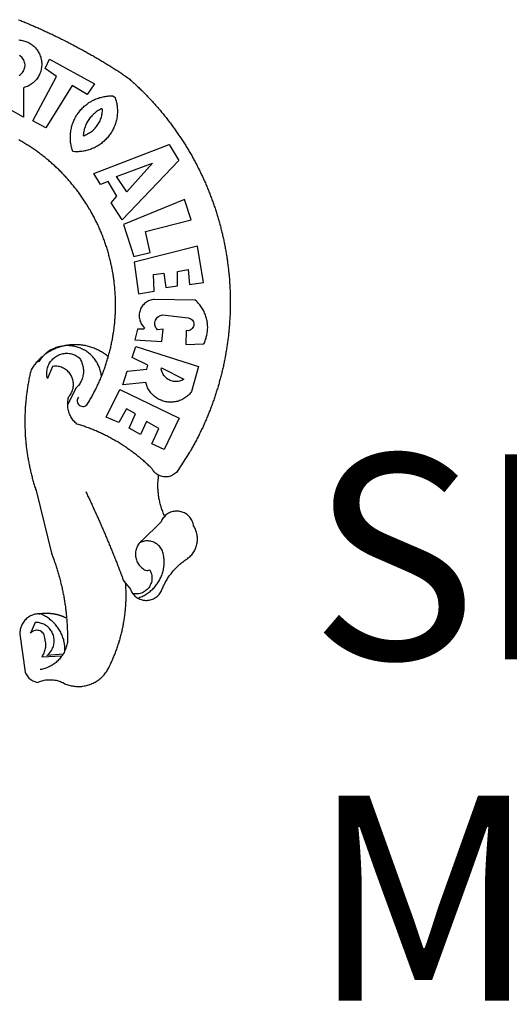
# Model space of a CAD drawing. Units: millimetres. Extents: x 179088 to 179266, y 1672625 to 1672761.
# Drawn here: x 179201 to 179205, y 1672647 to 1672654 of the extents above; entities that cross this region are included whole.
import ezdxf

# ---------------------------------------------------------------- set-up
doc = ezdxf.new("R2010")
doc.units = ezdxf.units.MM
doc.header["$LTSCALE"] = 5
for name, color, linetype in [('BRAZAO', 7, 'Continuous'), ('T-DIVIS-EXIS', 7, 'Continuous'), ('T-TEXTP', 7, 'Continuous')]:
    doc.layers.add(name, color=color, linetype=linetype)

# ---------------------------------------------------------------- blocks, each defined once
blk = doc.blocks.new('Logo_Prefeitura')
at = {"layer": 'BRAZAO'}
for points in [[(482.5, 839.3), (483.9, 838.7), (485.3, 838.1), (486.8, 837.5), (488.2, 836.9), (489.7, 836.4), (491.1, 835.8), (492.5, 835.2), (493.9, 834.6), (495.4, 834), (496.8, 833.3), (498.2, 832.7), (499.6, 832.1), (501.1, 831.5), (502.5, 830.9), (503.9, 830.3), (505.3, 829.6), (506.7, 829), (508.2, 828.4), (509.6, 827.8), (511, 827.1), (512.4, 826.5), (513.8, 825.9), (515.2, 825.2), (516.6, 824.6), (518, 823.9), (519.4, 823.3), (520.8, 822.6), (522.3, 821.9), (523.7, 821.3), (525.1, 820.6), (526.5, 820), (527.9, 819.3), (529.3, 818.6), (530.6, 817.9), (532, 817.3), (533.4, 816.6), (534.8, 815.9), (536.2, 815.2), (537.6, 814.5), (539, 813.8), (540.4, 813.2), (541.8, 812.5), (543.1, 811.8), (544.5, 811.1), (545.9, 810.4), (547.3, 809.6), (548.7, 808.9), (550, 808.2), (551.4, 807.5), (552.8, 806.8), (554.2, 806.1), (555.5, 805.4), (556.9, 804.6), (558.3, 803.9), (559.6, 803.2), (561, 802.4), (562.4, 801.7), (563.7, 801), (565.1, 800.2), (566.4, 799.5), (567.8, 798.7), (569.2, 798), (570.5, 797.2), (571.9, 796.5), (573.2, 795.7), (574.6, 794.9), (575.9, 794.2), (577.3, 793.4), (578.6, 792.6), (580, 791.9), (581.3, 791.1), (582.6, 790.3), (584, 789.5), (585.3, 788.8), (586.7, 788), (588, 787.2), (589.3, 786.4), (590.7, 785.6), (592, 784.8), (593.3, 784), (594.6, 783.2), (596, 782.4), (597.3, 781.6), (598.6, 780.8), (599.9, 780), (601.2, 779.2), (602.6, 778.3), (603.9, 777.5), (605.2, 776.7), (606.5, 775.9), (607.8, 775.1), (609.1, 774.2), (610.4, 773.4), (611.7, 772.6), (613, 771.7), (614.3, 770.9), (615.6, 770), (616.9, 769.2), (618.2, 768.3), (619.5, 767.5), (620.8, 766.6), (622.1, 765.8), (623.4, 764.9), (624.7, 764.1), (626.4, 762.9), (627.6, 761.9), (628.8, 760.9), (629.9, 759.8), (631.1, 758.8), (632.2, 757.8), (633.4, 756.7), (634.5, 755.7), (635.7, 754.6), (636.8, 753.6), (637.9, 752.5), (639.1, 751.4), (640.2, 750.4), (641.3, 749.3), (642.4, 748.2), (643.5, 747.1), (644.6, 746.1), (645.7, 745), (646.8, 743.9), (647.9, 742.8), (649, 741.7), (650.1, 740.6), (651.2, 739.4), (652.2, 738.3), (653.3, 737.2), (654.4, 736.1), (655.4, 734.9), (656.5, 733.8), (657.6, 732.7), (658.6, 731.5), (659.6, 730.4), (660.7, 729.2), (661.7, 728.1), (662.7, 726.9), (663.8, 725.8), (664.8, 724.6), (665.8, 723.4), (666.8, 722.3), (667.8, 721.1), (668.8, 719.9), (669.8, 718.7), (670.8, 717.5), (671.8, 716.3), (672.8, 715.1), (673.8, 713.9), (674.7, 712.7), (675.7, 711.5), (676.7, 710.3), (677.6, 709.1), (678.6, 707.9), (679.5, 706.6), (680.5, 705.4), (681.4, 704.2), (682.4, 702.9), (683.3, 701.7), (684.2, 700.4), (685.1, 699.2), (686, 697.9), (687, 696.7), (687.9, 695.4), (688.8, 694.2), (689.7, 692.9), (690.5, 691.6), (691.4, 690.4), (692.3, 689.1), (693.2, 687.8), (694.1, 686.5), (694.9, 685.2), (695.8, 684), (696.6, 682.7), (697.5, 681.4), (698.3, 680.1), (699.2, 678.8), (700, 677.5), (700.8, 676.2), (701.7, 674.8), (702.5, 673.5), (703.3, 672.2), (704.1, 670.9), (704.9, 669.6), (705.7, 668.2), (706.5, 666.9), (707.3, 665.6), (708.1, 664.2), (708.8, 662.9), (709.6, 661.5), (710.4, 660.2), (711.1, 658.8), (711.9, 657.5), (712.6, 656.1), (713.4, 654.8), (714.1, 653.4), (714.9, 652), (715.6, 650.7), (716.3, 649.3), (717, 647.9), (717.7, 646.6), (718.4, 645.2), (719.1, 643.8), (719.8, 642.4), (720.5, 641), (721.2, 639.6), (721.9, 638.2), (722.6, 636.8), (723.2, 635.4), (723.9, 634), (724.6, 632.6), (725.2, 631.2), (725.9, 629.8), (726.5, 628.4), (727.1, 627), (727.8, 625.6), (728.4, 624.2), (729, 622.7), (729.6, 621.3), (730.2, 619.9), (730.8, 618.5), (731.4, 617), (732, 615.6), (732.6, 614.2), (733.2, 612.7), (733.7, 611.3), (734.3, 609.8), (734.9, 608.4), (735.4, 607), (736, 605.5), (736.5, 604.1), (737.1, 602.6), (737.6, 601.1), (738.1, 599.7), (738.6, 598.2), (739.2, 596.8), (739.7, 595.3), (740.2, 593.8), (740.7, 592.4), (741.2, 590.9), (741.6, 589.4), (742.1, 588), (742.6, 586.5), (743.1, 585), (743.5, 583.5), (744, 582), (744.4, 580.6), (744.9, 579.1), (745.3, 577.6), (745.8, 576.1), (746.2, 574.6), (746.6, 573.1), (747, 571.6), (747.4, 570.1), (747.8, 568.6), (748.2, 567.1), (748.6, 565.6), (749, 564.1), (749.4, 562.6), (749.8, 561.1), (750.1, 559.6), (750.5, 558.1), (750.9, 556.6), (751.2, 555.1), (751.6, 553.6), (751.9, 552.1), (752.2, 550.6), (752.6, 549), (752.9, 547.5), (753.2, 546), (753.5, 544.5), (753.8, 543), (754.1, 541.5), (754.4, 539.9), (754.7, 538.4), (755, 536.9), (755.2, 535.4), (755.5, 533.8), (755.8, 532.3), (756, 530.8), (756.3, 529.2), (756.5, 527.7), (756.7, 526.2), (757, 524.7), (757.2, 523.1), (757.4, 521.6), (757.6, 520), (757.8, 518.5), (758, 517), (758.2, 515.4), (758.4, 513.9), (758.6, 512.4), (758.8, 510.8), (758.9, 509.3), (759.1, 507.7), (759.3, 506.2), (759.4, 504.7), (759.6, 503.1), (759.7, 501.6), (759.8, 500), (760, 498.5), (760.1, 496.9), (760.2, 495.4)], [(482.8, 812.6), (484.4, 812.4), (485.9, 812.2), (487.4, 811.9), (489, 811.6), (490.5, 811.2), (491.9, 810.7), (493.4, 810.1), (494.8, 809.5), (496.2, 808.7), (497.5, 808), (498.8, 807.1), (500.1, 806.2), (501.3, 805.3), (502.5, 804.3), (503.6, 803.2), (504.7, 802), (505.7, 800.9), (506.7, 799.6), (507.6, 798.4), (508.4, 797), (509.2, 795.7), (509.8, 794.3), (510.5, 792.9), (511, 791.4), (511.5, 790), (511.9, 788.5), (512.3, 786.9), (512.6, 785.4), (512.7, 783.9), (512.9, 782.3), (512.9, 780.8), (512.9, 779.2), (512.8, 777.6), (512.6, 776.1), (512.3, 774.6), (512, 773.1), (511.6, 771.5), (511.1, 770.1), (510.6, 768.6), (509.9, 767.2), (509.2, 765.8), (508.5, 764.4), (507.7, 763.1), (506.8, 761.8), (505.8, 760.6), (504.8, 759.4), (503.8, 758.3), (502.6, 757.2), (501.5, 756.2), (500.3, 755.2), (499, 754.3), (497.7, 753.4), (496.3, 752.7), (495, 751.9), (493.6, 751.3), (492.1, 750.7), (490.6, 750.2), (488.8, 749.7), (489, 711), (468.9, 722.1)], [(483, 765.8), (484.3, 766.6), (485.5, 767.6), (486.7, 768.7), (487.7, 769.8), (488.6, 771.1), (489.3, 772.5), (489.9, 773.9), (490.4, 775.4), (490.7, 776.9), (490.9, 778.5), (490.9, 780), (490.7, 781.6), (490.4, 783.1), (489.9, 784.6), (489.3, 786), (488.5, 787.3), (487.6, 788.6), (486.6, 789.8), (485.5, 790.9), (483.8, 792.1)], [(501.1, 706.1), (532.2, 764.6), (517.5, 775.1), (523.1, 787.5), (523.1, 787.5), (582.5, 754.7), (572.6, 740.9), (553.1, 752.4), (553.1, 752.4), (518.1, 696.8), (501.1, 706.1)], [(600.4, 395.4), (601, 397), (601.4, 398.5), (601.8, 400), (602.2, 401.5), (602.6, 403), (603, 404.5), (603.4, 406), (603.7, 407.5), (604.1, 409), (604.4, 410.5), (604.7, 412), (605, 413.5), (605.3, 415), (605.6, 416.6), (605.9, 418.1), (606.2, 419.6), (606.5, 421.1), (606.7, 422.7), (607, 424.2), (607.2, 425.7), (607.5, 427.3), (607.7, 428.8), (607.9, 430.3), (608.1, 431.9), (608.3, 433.4), (608.5, 434.9), (608.7, 436.5), (608.8, 438), (609, 439.6), (609.1, 441.1), (609.3, 442.7), (609.4, 444.2), (609.5, 445.7), (609.6, 447.3), (609.7, 448.8), (609.8, 450.4), (609.9, 451.9), (609.9, 453.5), (610, 455), (610.1, 456.6), (610.1, 458.1), (610.1, 459.7), (610.1, 461.2), (610.2, 462.8), (610.2, 464.3), (610.2, 465.9), (610.1, 467.4), (610.1, 469), (610.1, 470.5), (610, 472.1), (610, 473.6), (609.9, 475.2), (609.8, 476.7), (609.7, 478.3), (609.6, 479.8), (609.5, 481.4), (609.4, 482.9), (609.3, 484.5), (609.2, 486), (609, 487.5), (608.9, 489.1), (608.7, 490.6), (608.5, 492.2), (608.3, 493.7), (608.2, 495.2), (608, 496.8), (607.7, 498.3), (607.5, 499.8), (607.3, 501.4), (607.1, 502.9), (606.8, 504.4), (606.6, 506), (606.3, 507.5), (606, 509), (605.7, 510.5), (605.4, 512.1), (605.1, 513.6), (604.8, 515.1), (604.5, 516.6), (604.1, 518.1), (603.8, 519.6), (603.4, 521.1), (603.1, 522.7), (602.7, 524.2), (602.3, 525.7), (601.9, 527.2), (601.5, 528.7), (601.1, 530.2), (600.7, 531.6), (600.3, 533.1), (599.9, 534.6), (599.4, 536.1), (598.9, 537.6), (598.5, 539.1), (598, 540.5), (597.5, 542), (597, 543.5), (596.5, 545), (596, 546.4), (595.5, 547.9), (595, 549.3), (594.4, 550.8), (593.9, 552.2), (593.3, 553.7), (592.8, 555.1), (592.2, 556.6), (591.6, 558), (591, 559.4), (590.4, 560.9), (589.8, 562.3), (589.2, 563.7), (588.6, 565.1), (587.9, 566.5), (587.3, 568), (586.6, 569.4), (586, 570.8), (585.3, 572.2), (584.6, 573.5), (583.9, 574.9), (583.2, 576.3), (582.5, 577.7), (581.8, 579.1), (581.1, 580.4), (580.4, 581.8), (579.6, 583.2), (578.9, 584.5), (578.1, 585.9), (577.4, 587.2), (576.6, 588.6), (575.8, 589.9), (575, 591.2), (574.2, 592.6), (573.4, 593.9), (572.6, 595.2), (571.8, 596.5), (570.9, 597.8), (570.1, 599.1), (569.2, 600.4), (568.4, 601.7), (567.5, 603), (566.7, 604.3), (565.8, 605.6), (564.9, 606.8), (564, 608.1), (563.1, 609.4), (562.2, 610.6), (561.3, 611.9), (560.3, 613.1), (559.4, 614.4), (558.5, 615.6), (557.5, 616.8), (556.6, 618), (555.6, 619.2), (554.6, 620.4), (553.6, 621.7), (552.7, 622.8), (551.7, 624), (550.7, 625.2), (549.6, 626.4), (548.6, 627.6), (547.6, 628.7), (546.6, 629.9), (545.5, 631), (544.5, 632.2), (543.4, 633.3), (542.4, 634.4), (541.3, 635.6), (540.2, 636.7), (539.2, 637.8), (538.1, 638.9), (537, 640), (535.9, 641.1), (534.8, 642.2), (533.7, 643.3), (532.5, 644.3), (531.4, 645.4), (530.3, 646.4), (529.1, 647.5), (528, 648.5), (526.8, 649.6), (525.7, 650.6), (524.5, 651.6), (523.3, 652.6), (522.1, 653.6), (521, 654.6), (519.8, 655.6), (518.6, 656.6), (517.4, 657.6), (516.2, 658.5), (514.9, 659.5), (513.7, 660.5), (512.5, 661.4), (511.3, 662.3), (510, 663.3), (508.8, 664.2), (507.5, 665.1), (506.3, 666), (505, 666.9), (503.7, 667.8), (502.5, 668.7), (501.2, 669.6), (499.9, 670.4), (498.6, 671.3), (497.3, 672.1), (496, 673), (494.7, 673.8), (493.4, 674.6), (492.1, 675.5), (490.8, 676.3), (489.4, 677.1), (488.1, 677.9), (486.8, 678.7), (485.4, 679.4), (484.1, 680.2), (482.7, 681)], [(609.6, 736.7), (609.7, 736.3), (610.2, 734.8), (610.6, 733.3), (611, 731.8), (611.4, 730.3), (611.7, 728.8), (611.9, 727.2), (612.2, 725.7), (612.3, 724.2), (612.4, 722.6), (612.5, 721), (612.6, 719.5), (612.6, 717.9), (612.5, 716.4), (612.4, 714.8), (612.3, 713.3), (612.1, 711.7), (611.8, 710.2), (611.6, 708.7), (611.2, 707.1), (610.9, 705.6), (610.5, 704.1), (610, 702.6), (609.5, 701.2), (609, 699.7), (608.4, 698.3), (607.8, 696.8), (607.1, 695.4), (606.4, 694), (605.7, 692.7), (604.9, 691.3), (604.1, 690), (603.2, 688.7), (602.3, 687.4), (601.4, 686.2), (600.4, 685), (599.4, 683.8), (598.4, 682.6), (597.3, 681.5), (596.2, 680.4), (595.1, 679.3), (593.9, 678.3), (592.7, 677.3), (591.5, 676.4), (590.2, 675.4), (588.9, 674.5), (587.6, 673.7), (586.3, 672.9), (585, 672.1), (583.6, 671.4), (582.2, 670.7), (580.8, 670), (579.4, 669.4), (577.9, 668.8), (576.5, 668.3), (575, 667.8), (573.5, 667.4), (572, 667), (570.5, 666.6), (569, 666.3), (567.4, 666), (565.9, 665.8), (564.3, 665.6), (562.8, 665.5), (561.2, 665.4), (559.7, 665.4), (558.1, 665.4), (556.6, 665.4), (553.9, 665.6), (553.4, 667), (552.9, 668.5), (552.5, 670), (552.1, 671.5), (551.8, 673), (551.5, 674.6), (551.2, 676.1), (551, 677.6), (550.8, 679.2), (550.7, 680.7), (550.6, 682.3), (550.6, 683.9), (550.6, 685.4), (550.6, 687), (550.7, 688.5), (550.9, 690.1), (551.1, 691.6), (551.3, 693.1), (551.6, 694.7), (551.9, 696.2), (552.2, 697.7), (552.6, 699.2), (553.1, 700.7), (553.6, 702.2), (554.1, 703.7), (554.7, 705.1), (555.3, 706.5), (555.9, 707.9), (556.6, 709.3), (557.3, 710.7), (558.1, 712.1), (558.9, 713.4), (559.8, 714.7), (560.7, 716), (561.6, 717.2), (562.5, 718.5), (563.5, 719.7), (564.5, 720.8), (565.6, 722), (566.7, 723.1), (567.8, 724.2), (568.9, 725.2), (570.1, 726.2), (571.3, 727.2), (572.6, 728.2), (573.8, 729.1), (575.1, 730), (576.4, 730.8), (577.8, 731.6), (579.1, 732.4), (580.5, 733.1), (581.9, 733.8), (583.3, 734.4), (584.7, 735), (586.2, 735.6), (587.7, 736.1), (589.1, 736.6), (590.6, 737), (592.1, 737.4), (593.6, 737.7), (595.2, 738), (596.7, 738.3), (598.2, 738.5), (599.8, 738.7), (601.3, 738.8), (602.9, 738.9), (604.5, 739), (604.5, 739), (606.5, 739), (609.6, 736.7)], [(592.2, 722), (591.4, 721.7), (590, 721), (588.6, 720.3), (587.3, 719.5), (586, 718.6), (584.7, 717.7), (583.5, 716.8), (582.2, 715.8), (581.1, 714.8), (579.9, 713.7), (578.8, 712.6), (577.8, 711.5), (576.8, 710.3), (575.8, 709.1), (574.9, 707.8), (574.1, 706.5), (573.2, 705.2), (572.5, 703.8), (571.8, 702.5), (571.1, 701.1), (570.5, 699.6), (570, 698.2), (569.5, 696.7), (569, 695.2), (568.6, 693.7), (568.3, 692.2), (568, 690.6), (567.8, 689.1), (567.6, 686.4), (569.1, 686.9), (570.5, 687.5), (571.9, 688.1), (573.3, 688.8), (574.7, 689.6), (576, 690.4), (577.3, 691.3), (578.6, 692.2), (579.8, 693.1), (581, 694.2), (582.1, 695.2), (583.2, 696.4), (584.2, 697.5), (585.2, 698.7), (586.1, 700), (587, 701.3), (587.8, 702.6), (588.6, 703.9), (589.3, 705.3), (589.9, 706.7), (590.5, 708.2), (591, 709.7), (591.5, 711.1), (591.9, 712.6), (592.2, 714.2), (592.4, 715.7), (592.6, 717.2), (592.8, 718.8), (592.8, 721.4), (592.2, 722)], [(581.7, 636.5), (680.7, 674.9), (680.7, 674.9), (693.5, 653.9), (619, 575.8), (604.2, 598), (612, 606.8), (600.6, 626), (600.6, 626), (590.1, 622.1), (581.7, 636.5)], [(611.4, 632.8), (659, 650.2), (659, 650.2), (625.2, 612.7), (611.4, 632.8)], [(701, 602.5), (620.7, 569.6), (634.3, 527.3), (655.8, 532.6), (649.6, 560.2), (709.8, 575.5), (701, 602.5)], [(726, 493.3), (718.2, 541), (718.2, 541), (634.8, 519.7), (640.3, 478), (661, 481.9), (660.3, 503.5), (673.8, 505.4), (673.8, 505.4), (676.3, 486.7), (691.8, 488.8), (691.9, 507.4), (705.6, 510.3), (705.6, 510.3), (707.5, 490.6), (726, 493.3)], [(760.2, 495.4), (760.3, 493.8), (760.4, 492.3), (760.5, 490.7), (760.6, 489.2), (760.7, 487.7), (760.8, 486.1), (760.8, 484.6), (760.9, 483), (760.9, 481.5), (761, 479.9), (761, 478.4), (761.1, 476.8), (761.1, 475.3), (761.2, 473.7), (761.2, 472.2), (761.2, 470.6), (761.2, 469.1), (761.2, 467.5), (761.2, 466), (761.2, 464.4), (761.2, 462.9), (761.2, 461.3), (761.1, 459.8), (761.1, 458.2), (761.1, 456.7), (761, 455.1), (761, 453.6), (760.9, 452), (760.9, 450.5), (760.8, 448.9), (760.7, 447.4), (760.6, 445.8), (760.5, 444.3), (760.4, 442.7), (760.3, 441.2), (760.2, 439.6), (760.1, 438.1), (760, 436.6), (759.9, 435), (759.8, 433.5), (759.6, 431.9), (759.5, 430.4), (759.3, 428.8), (759.2, 427.3), (759, 425.7), (758.8, 424.2), (758.7, 422.7), (758.5, 421.1), (758.3, 419.6), (758.1, 418.1), (757.9, 416.5), (757.7, 415), (757.5, 413.4), (757.3, 411.9), (757.1, 410.4), (756.8, 408.8), (756.6, 407.3), (756.4, 405.8), (756.1, 404.2), (755.9, 402.7), (755.6, 401.2), (755.4, 399.7), (755.1, 398.1), (754.8, 396.6), (754.5, 395.1), (754.2, 393.6), (753.9, 392), (753.6, 390.5), (753.3, 389), (753, 387.5), (752.7, 386), (752.4, 384.5), (752.1, 382.9), (751.7, 381.4), (751.4, 379.9), (751, 378.4), (750.7, 376.9), (750.3, 375.4), (749.9, 373.9), (749.6, 372.4), (749.2, 370.9), (748.8, 369.4), (748.4, 367.9), (748, 366.4), (747.6, 364.9), (747.2, 363.4), (746.8, 361.9), (746.4, 360.4), (746, 358.9), (745.5, 357.4), (745.1, 355.9), (744.7, 354.4), (744.2, 353), (743.7, 351.5), (743.3, 350), (742.8, 348.5), (742.3, 347), (741.9, 345.6), (741.4, 344.1), (740.9, 342.6), (740.4, 341.2), (739.9, 339.7), (739.4, 338.2), (738.9, 336.8), (738.4, 335.3), (737.8, 333.8), (737.3, 332.4), (736.8, 330.9), (736.2, 329.5), (735.7, 328), (735.1, 326.6), (734.6, 325.1), (734, 323.7), (733.4, 322.3), (732.9, 320.8), (732.3, 319.4), (731.7, 317.9), (731.1, 316.5), (730.5, 315.1), (729.9, 313.7), (729.3, 312.2), (728.7, 310.8), (728, 309.4), (727.4, 308), (726.8, 306.6), (726.2, 305.1), (725.5, 303.7), (724.9, 302.3), (724.2, 300.9), (723.5, 299.5), (722.9, 298.1), (722.2, 296.7), (721.5, 295.3), (720.8, 293.9), (720.2, 292.5), (719.5, 291.2), (718.8, 289.8), (718.1, 288.4), (717.4, 287), (716.6, 285.6), (715.9, 284.3), (715.2, 282.9), (714.5, 281.5), (713.7, 280.2), (713, 278.8), (712.2, 277.5), (711.5, 276.1), (710.7, 274.8), (710, 273.4), (709.2, 272.1), (708.4, 270.7), (707.6, 269.4), (706.4, 267.3), (692.2, 245.4), (691.2, 244.2), (690.2, 243), (689.1, 241.9), (687.9, 241), (686.6, 240.1), (685.3, 239.3), (683.9, 238.6), (682.4, 238), (680.9, 237.6), (679.4, 237.3), (677.9, 237.1), (676.4, 237), (674.8, 237), (673.3, 237.1), (671.7, 237.4), (670.2, 237.8), (668.8, 238.3), (667.4, 238.9), (666.9, 239.2)], [(702.6, 411.5), (726.4, 412.2), (727.1, 413.6), (727.7, 415), (728.3, 416.4), (728.8, 417.9), (729.3, 419.4), (729.7, 420.9), (730.1, 422.4), (730.5, 423.9), (730.8, 425.4), (731, 427), (731.2, 428.5), (731.3, 430.1), (731.4, 431.6), (731.5, 433.2), (731.5, 434.7), (731.4, 436.3), (731.3, 437.8), (731.1, 439.4), (730.9, 440.9), (730.7, 442.4), (730.3, 444), (730, 445.5), (729.6, 447), (729.1, 448.5), (728.6, 449.9), (728.1, 451.4), (727.5, 452.8), (726.8, 454.3), (726.2, 455.6), (725.4, 457), (724.6, 458.4), (723.8, 459.7), (723, 461), (722.1, 462.3), (721.1, 463.5), (720.1, 464.7), (719.1, 465.9), (718.1, 467), (717, 468.1), (715, 469.9), (661, 470.8), (661, 470.8), (659.5, 470.6), (657.9, 470.3), (656.4, 469.9), (655, 469.4), (653.5, 468.8), (652.2, 468.1), (650.8, 467.2), (649.6, 466.3), (648.4, 465.3), (647.3, 464.3), (646.2, 463.1), (645.3, 461.9), (644.4, 460.6), (643.6, 459.2), (643, 457.8), (642.4, 456.4), (642, 454.9), (641.6, 453.4), (641.4, 451.8), (641.2, 450.3), (641.2, 448.7), (641.3, 447.2), (641.5, 445.6), (641.9, 444.1), (642.3, 442.6), (642.8, 441.1), (643.5, 439.7), (644.2, 438.4), (645.1, 437.1), (646, 435.8), (647, 434.6), (648.2, 433.4), (647.5, 431.5), (639.1, 431.8), (639.1, 431.8), (635.6, 417.5), (671.2, 415.3), (672.8, 431.5), (672.8, 431.5), (665.3, 430.7), (664.3, 431.9), (663.4, 433.2), (662.7, 434.5), (662.2, 436), (661.9, 437.5), (661.8, 439.1), (661.9, 440.6), (662.2, 442.2), (662.7, 443.6), (663.5, 445), (664.4, 446.3), (665.4, 447.4), (666.6, 448.4), (668, 449.2), (669.4, 449.8), (671.8, 450.4), (671.8, 450.4), (705.6, 446.5), (707.1, 446.2), (708.5, 445.6), (709.9, 444.8), (711, 443.8), (711.9, 442.5), (712.6, 441.1), (713.1, 439.7), (713.2, 438.1), (713.1, 436.6), (712.7, 435.1), (712, 433.7), (711.1, 432.4), (709.9, 431.4), (708.6, 430.5), (707.2, 429.9), (705.7, 429.6), (703.3, 429.7), (703.3, 429.7), (702.6, 411.5)], [(540.8, 409.3), (539.6, 409.3), (538.1, 409), (536.6, 408.7), (535.1, 408.3), (533.6, 407.8), (532.1, 407.4), (530.7, 406.8), (529.2, 406.2), (527.8, 405.6), (526.4, 404.9), (525.1, 404.2), (523.7, 403.4), (522.4, 402.6), (521.1, 401.7), (519.9, 400.8), (518.7, 399.8), (517.5, 398.8), (517, 398.3)], [(540.8, 409.3), (539.3, 408.8), (537.8, 408.4), (536.3, 408), (534.9, 407.5), (533.4, 406.9), (532, 406.4), (530.5, 405.8), (529.1, 405.2), (527.7, 404.5), (526.3, 403.8), (524.9, 403.1), (523.6, 402.4), (522.2, 401.6), (520.9, 400.8), (519.6, 399.9), (518.3, 399.1), (517, 398.3)], [(544.2, 410), (543.8, 409.9), (543.4, 409.8), (542.7, 409.7), (542.3, 409.6), (541.2, 409.3), (540.8, 409.3)], [(600.4, 395.4), (599.2, 396.3), (598, 397.3), (596.8, 398.2), (595.5, 399.1), (594.2, 400), (592.9, 400.8), (591.6, 401.6), (590.3, 402.4), (588.9, 403.2), (587.5, 403.9), (586.1, 404.6), (584.7, 405.2), (583.3, 405.8), (581.9, 406.4), (580.4, 407), (579, 407.5), (577.5, 408), (576, 408.4), (574.5, 408.9), (573, 409.3), (571.5, 409.6), (570, 409.9), (568.5, 410.2), (567, 410.5), (565.4, 410.7), (563.9, 410.8), (562.3, 411), (560.8, 411.1), (559.2, 411.2), (557.7, 411.2), (557.7, 411.2), (556.1, 411.2), (554.6, 411.1), (553, 411.1), (551.5, 411), (550, 410.8), (548.4, 410.6), (546.9, 410.4), (545.4, 410.2), (544.2, 410)], [(591.5, 369.2), (591.5, 369.9), (591.3, 371.5), (591, 373), (590.7, 374.5), (590.4, 376), (590, 377.5), (589.5, 379), (589, 380.5), (588.4, 381.9), (587.8, 383.3), (587.2, 384.7), (586.5, 386.1), (585.7, 387.5), (584.9, 388.8), (584.1, 390.1), (583.2, 391.4), (582.3, 392.6), (581.3, 393.8), (580.3, 395), (579.2, 396.1), (578.1, 397.2), (577, 398.3), (575.8, 399.3), (574.6, 400.3), (573.4, 401.2), (572.1, 402.1), (570.8, 403), (569.5, 403.8), (568.1, 404.5), (566.8, 405.2), (565.4, 405.9), (563.9, 406.5), (562.5, 407.1), (561, 407.6), (559.6, 408), (558.1, 408.5), (556.6, 408.8), (555, 409.1), (553.5, 409.4), (552, 409.6), (550.4, 409.7), (548.9, 409.8), (547.3, 409.9), (547.3, 409.9), (545.8, 409.9), (544.2, 410)], [(636.8, 408.7), (719.4, 382.6), (710.3, 349.6), (709.4, 348.4), (708.4, 347.2), (707.4, 346), (706.3, 344.9), (705.1, 343.8), (704, 342.8), (702.7, 341.9), (701.4, 341), (700.1, 340.2), (698.8, 339.4), (697.4, 338.7), (696, 338.1), (694.5, 337.5), (693, 337), (691.6, 336.5), (690, 336.2), (688.5, 335.9), (687, 335.7), (685.4, 335.5), (683.9, 335.4), (682.3, 335.4), (680.8, 335.5), (679.2, 335.6), (677.7, 335.8), (676.1, 336.1), (674.6, 336.4), (673.1, 336.8), (671.6, 337.3), (670.2, 337.9), (668.8, 338.5), (667.4, 339.1), (666, 339.9), (664.7, 340.7), (663.4, 341.6), (662.1, 342.5), (660.9, 343.5), (659.8, 344.5), (658.6, 345.6), (657.6, 346.7), (656.6, 347.9), (655.6, 349.2), (654.7, 350.4), (653.9, 351.7), (653.1, 353.1), (652.4, 354.5), (651.8, 355.9), (651.2, 357.3), (650.7, 358.8), (650, 361.3), (650, 361.3), (619.7, 358.4), (625.4, 376.1), (651.4, 378.8), (652.6, 384.4), (631.9, 394.3), (636.8, 408.7)], [(514, 395.7), (513.4, 395.3), (512.2, 394.3), (511.1, 393.2), (510, 392.2), (508.9, 391.1), (507.8, 390), (506.7, 388.8), (505.7, 387.8)], [(514, 395.7), (513.1, 394.5), (512.1, 393.3), (511.1, 392), (510.2, 390.8), (509, 389), (505.7, 387.8)], [(517, 398.3), (516.4, 397.7), (515.8, 397.2), (515.2, 396.7), (514.7, 396.2), (514, 395.7)], [(547.1, 332.8), (547.1, 334), (547.2, 335.5), (547.4, 337), (547.6, 338.6), (547.9, 340.1), (548.3, 341.6), (548.8, 343.1), (549.8, 344.3), (550.7, 345.6), (551.5, 346.9), (552.2, 348.3), (552.9, 349.7), (553.4, 351.1), (553.9, 352.6), (554.2, 354.1), (554.5, 355.6), (554.6, 357.2), (554.7, 358.7), (554.6, 360.3), (554.5, 361.8), (554.3, 363.3), (553.9, 364.9), (553.5, 366.3), (553, 367.8), (552.3, 369.2), (551.6, 370.6), (550.8, 371.9), (549.9, 373.2), (549, 374.4), (547.9, 375.6), (546.8, 376.6), (545.6, 377.6), (544.4, 378.6), (543.1, 379.4), (541.7, 380.2), (540.3, 380.8), (538.9, 381.4), (537.4, 381.9), (535.9, 382.3), (534.4, 382.6), (532.9, 382.8), (531.3, 382.8), (531.3, 382.8), (529.8, 382.8), (526.9, 382.5), (520.4, 366.8), (520.1, 368.3), (519.8, 369.8), (519.6, 371.4), (519.6, 372.9), (519.6, 374.5), (519.7, 376), (519.9, 377.5), (520.2, 379.1), (520.5, 380.6), (521, 382.1), (521.5, 383.5), (522.2, 384.9), (522.9, 386.3), (523.7, 387.6), (524.6, 388.9), (525.5, 390.1), (526.5, 391.3), (527.6, 392.4), (528.7, 393.5), (529.9, 394.4), (531.2, 395.3), (532.5, 396.2), (533.9, 396.9), (535.3, 397.6), (536.7, 398.2), (538.2, 398.7), (539.7, 399.1), (541.2, 399.4), (542.7, 399.6), (544.3, 399.8), (545.8, 399.8), (545.8, 399.8), (547.4, 399.8), (548.9, 399.6), (550.4, 399.4), (552, 399.1), (553.5, 398.7), (554.9, 398.2), (556.4, 397.6), (557.8, 397), (559.1, 396.2), (560.4, 395.4), (561.7, 394.5), (562.1, 394.2), (562.4, 394)], [(562.4, 394), (563.1, 393), (563.8, 391.7), (564.6, 390.3), (565.2, 388.9), (565.8, 387.4), (566.3, 386), (566.8, 384.5), (567.1, 383), (567.4, 381.5), (567.6, 379.9), (567.8, 378.4), (567.8, 376.8), (567.8, 375.3), (567.7, 373.7), (567.5, 372.2), (567.2, 370.7), (566.9, 369.2), (566.5, 367.7), (566, 366.2), (565.5, 364.7), (564.8, 363.3), (564.1, 361.9), (563.4, 360.6), (562.5, 359.3), (561.6, 358), (560.7, 356.8), (559.7, 355.6), (558.3, 354.2), (547.1, 332.8)], [(591.5, 369.2), (592.1, 370.6), (592.6, 372), (593.2, 373.4), (593.8, 374.9), (594.3, 376.3), (594.8, 377.8), (595.4, 379.2), (595.9, 380.7), (596.4, 382.2), (596.9, 383.6), (597.4, 385.1), (597.9, 386.6), (598.4, 388.1), (598.8, 389.5), (599.3, 391), (599.7, 392.5), (600.2, 394), (600.4, 395.4)], [(505.7, 387.8), (504.7, 386.5), (503.8, 385.3), (502.8, 384), (501.9, 382.8), (501, 381.5), (500.2, 380.2), (498.8, 378), (498.4, 376.5), (498.1, 375), (497.7, 373.5), (497.4, 372), (497.1, 370.5), (496.8, 369), (496.4, 367.4), (496.1, 365.9), (495.8, 364.4), (495.6, 362.9), (495.3, 361.3), (495, 359.8), (494.7, 358.3), (494.5, 356.8), (494.2, 355.2), (494, 353.7), (493.8, 352.2), (493.5, 350.6), (493.3, 349.1), (493.1, 347.6), (492.9, 346), (492.7, 344.5), (492.6, 343), (492.4, 341.4), (492.2, 339.9), (492.1, 338.3), (491.9, 336.8), (491.8, 335.2), (491.6, 333.7), (491.5, 332.2), (491.4, 330.6), (491.3, 329.1), (491.2, 327.5), (491.1, 326), (491, 324.4), (491, 322.9), (490.9, 321.3), (490.8, 319.8), (490.8, 318.2), (490.7, 316.7), (490.7, 315.1), (490.7, 313.6), (490.7, 312), (490.7, 310.5), (490.7, 308.9), (490.7, 307.4), (490.7, 305.8), (490.7, 304.3), (490.8, 302.7), (490.8, 301.2), (490.9, 299.6), (490.9, 298.1), (491, 296.5), (491.1, 295), (491.1, 293.4), (491.2, 291.9), (491.3, 290.3), (491.5, 288.8), (491.6, 287.3), (491.7, 285.7), (491.8, 284.2), (492, 282.6), (492.1, 281.1), (492.3, 279.5), (492.5, 278), (492.6, 276.5), (492.8, 274.9), (493, 273.4), (493.2, 271.8), (493.4, 270.3), (493.6, 268.8), (493.9, 267.2), (494.1, 265.7), (494.3, 264.2), (494.6, 262.7), (494.9, 261.1), (495.1, 259.6), (495.4, 258.1), (495.7, 256.6), (496, 255), (496.3, 253.5), (496.6, 252), (496.9, 250.5), (497.2, 249), (497.6, 247.4), (497.9, 245.9), (498.2, 244.4), (498.6, 242.9), (499, 241.4), (499.3, 239.9), (499.7, 238.4), (500.1, 236.9), (500.5, 235.4), (500.9, 233.9), (501.3, 232.4), (501.8, 230.9), (502.2, 229.4), (502.6, 227.9), (503.1, 226.5), (503.5, 225), (504, 223.5), (504.5, 222), (504.9, 220.6), (505.4, 219.1), (506, 217.2), (525.7, 136.7), (526.2, 135.2), (526.8, 133.8), (527.3, 132.3), (527.9, 130.9), (528.4, 129.4), (528.9, 128), (529.4, 126.5), (529.9, 125), (530.4, 123.6), (530.9, 122.1), (531.4, 120.6), (531.9, 119.2), (532.4, 117.7), (532.8, 116.2), (533.3, 114.7), (533.8, 113.2), (534.2, 111.8), (534.6, 110.3), (535.1, 108.8), (535.5, 107.3), (535.9, 105.8), (536.3, 104.3), (536.7, 102.8), (537.1, 101.3), (537.5, 99.8), (537.8, 98.3), (538.2, 96.8), (538.6, 95.3), (538.9, 93.8), (539.3, 92.3), (539.6, 90.8), (539.9, 89.2), (540.3, 87.7), (540.6, 86.2), (540.9, 84.7), (541.2, 83.2), (541.5, 81.6), (541.8, 80.1), (542, 78.6), (542.3, 77.1), (542.6, 75.5), (542.8, 74), (543.1, 72.5), (543.3, 70.9), (543.5, 69.4), (543.7, 67.9), (544, 66.3), (544.2, 64.8), (544.4, 63.3), (544.6, 61.7), (544.7, 60.2), (544.9, 58.7), (545.1, 57.1), (545.2, 55.6), (545.4, 54), (545.5, 52.5), (545.7, 50.9), (545.8, 49.4), (545.9, 47.9), (546, 46.3), (546.1, 44.8), (546.2, 43.2), (546.3, 41.7), (546.4, 40.1), (546.5, 38.6), (546.6, 37), (546.6, 35.5), (546.7, 33.9), (546.7, 32.4), (546.7, 30.8), (546.8, 29.3), (546.8, 27.7), (546.8, 26.2), (546.8, 24.6), (546.8, 23.1), (546.8, 21.5), (546.8, 19.1), (546.5, 17.6), (546.1, 16), (545.7, 14.5), (545.3, 13.1), (544.8, 11.6), (544.3, 10.1), (543.5, 8.7)], [(670.6, 380.6), (700, 365.6), (698.6, 364.9), (697.3, 364.2), (695.8, 363.6), (694.3, 363.2), (692.8, 362.8), (691.3, 362.6), (689.7, 362.5), (688.1, 362.6), (686.6, 362.8), (685.1, 363.1), (683.6, 363.5), (682.1, 364), (680.7, 364.7), (679.3, 365.4), (678.1, 366.3), (676.8, 367.3), (675.7, 368.4), (674.7, 369.5), (673.7, 370.7), (672.9, 372.1), (672.2, 373.4), (671.5, 374.9), (671, 376.3), (670.4, 379.1), (670.6, 380.6)], [(561.3, 342.2), (560.4, 340.9), (559.8, 339.5), (559.5, 338), (559.5, 336.5), (559.8, 334.9), (560.5, 333.5), (561.4, 332.3), (562.5, 331.2), (563.9, 330.5), (565.3, 330), (566.9, 329.8), (568.4, 329.9), (569.9, 330.4), (571.2, 331.1), (572.4, 332.1), (574, 334.6), (574.8, 335.9), (575.6, 337.2), (576.4, 338.6), (577.2, 339.9), (577.9, 341.3), (578.7, 342.6), (579.4, 344), (580.2, 345.3), (580.9, 346.7), (581.6, 348.1), (582.4, 349.4), (583.1, 350.8), (583.8, 352.2), (584.5, 353.6), (585.1, 355), (585.8, 356.4), (586.5, 357.8), (587.1, 359.2), (587.8, 360.6), (588.4, 362), (589, 363.4), (589.7, 364.8), (590.3, 366.3), (590.9, 367.7), (591.5, 369.2)], [(597.7, 315.6), (615.6, 352.3), (615.6, 352.3), (694.1, 314.2), (674, 273.2), (658.1, 280.6), (667.2, 300.8), (650.7, 310.1), (650.7, 310.1), (642.9, 293), (627.9, 301), (636.2, 319.9), (624.5, 326.9), (624.5, 326.9), (614.6, 308.5), (597.7, 315.6)], [(666.9, 239.2), (666, 239.7), (664.7, 240.5), (663.4, 241.4), (662.3, 242.5), (661.2, 243.6), (660.2, 244.8), (659.3, 246.1), (658.5, 247.5), (657.4, 248.6), (656.3, 249.7), (655.2, 250.7), (654.1, 251.8), (652.9, 252.9), (651.8, 253.9), (650.6, 255), (649.5, 256), (648.3, 257), (647.2, 258), (646, 259.1), (644.8, 260.1), (643.6, 261.1), (642.4, 262.1), (641.2, 263), (640, 264), (638.8, 265), (637.6, 266), (636.4, 266.9), (635.2, 267.9), (633.9, 268.8), (632.7, 269.7), (631.4, 270.6), (630.2, 271.5), (628.9, 272.5), (627.7, 273.3), (626.4, 274.2), (625.1, 275.1), (623.8, 276), (622.6, 276.9), (621.3, 277.7), (620, 278.6), (618.7, 279.4), (617.4, 280.2), (616, 281), (614.7, 281.9), (613.4, 282.7), (612.1, 283.5), (610.7, 284.2), (609.4, 285), (608, 285.8), (606.7, 286.5), (605.3, 287.3), (604, 288), (602.6, 288.8), (601.2, 289.5), (599.9, 290.2), (598.5, 290.9), (597.1, 291.6), (595.7, 292.3), (594.3, 293), (592.9, 293.7), (591.5, 294.3), (590.1, 295), (588.7, 295.6), (587.3, 296.3), (585.9, 296.9), (584.5, 297.5), (583, 298.1), (581.6, 298.7), (580.2, 299.3), (578.7, 299.9), (577.3, 300.4), (575.8, 301), (574.4, 301.5), (572.9, 302.1), (571.5, 302.6), (570, 303.1), (568.6, 303.7), (567.1, 304.2), (565.6, 304.7), (564.2, 305.1), (562.7, 305.6), (561.2, 306.1), (559.3, 306.7), (558.1, 307.7), (557, 308.7), (555.9, 309.9), (554.9, 311), (553.9, 312.2), (553, 313.5), (552.1, 314.8), (551.3, 316.1), (550.6, 317.5), (549.9, 318.9), (549.3, 320.3), (548.8, 321.7), (548.4, 323.2), (548, 324.7), (547.6, 326.2), (547.4, 327.8), (547.2, 329.3), (547.1, 330.9), (547.1, 332.8)], [(675, 185.3), (674.8, 185.7), (674.2, 187.1), (673.5, 188.5), (672.9, 189.9), (672.4, 191.3), (671.8, 192.8), (671.3, 194.2), (670.8, 195.7), (670.3, 197.2), (669.8, 198.7), (669.4, 200.2), (669, 201.7), (668.6, 203.2), (668.3, 204.7), (667.9, 206.2), (667.6, 207.7), (667.3, 209.2), (667.1, 210.7), (666.8, 212.3), (666.6, 213.8), (666.5, 215.4), (666.3, 216.9), (666.2, 218.4), (666.1, 220), (666, 221.5), (665.9, 223.1), (665.9, 224.6), (665.9, 226.2), (665.9, 227.7), (666, 229.3), (666.1, 230.8), (666.2, 232.4), (666.3, 233.9), (666.5, 235.5), (666.6, 237), (666.8, 238.5), (666.9, 239.2)], [(570.8, 217.9), (571.4, 216.5), (572.1, 215.1), (572.8, 213.7), (573.4, 212.3), (574.1, 210.9), (574.8, 209.5), (575.4, 208.1), (576.1, 206.7), (576.8, 205.3), (577.4, 203.9), (578.1, 202.5), (578.7, 201), (579.4, 199.6), (580, 198.2), (580.7, 196.8), (581.3, 195.4), (582, 194), (582.6, 192.6), (583.2, 191.2), (583.9, 189.8), (584.5, 188.4), (585.2, 187), (585.8, 185.5), (586.4, 184.1), (587.1, 182.7), (587.7, 181.3), (588.3, 179.9), (588.9, 178.5), (589.6, 177), (590.2, 175.6), (590.8, 174.2), (591.4, 172.8), (592, 171.4), (592.7, 169.9), (593.3, 168.5), (593.9, 167.1), (594.5, 165.7), (595.1, 164.2), (595.7, 162.8), (596.3, 161.4), (596.9, 160), (597.5, 158.5), (598.1, 157.1), (598.7, 155.7), (599.3, 154.3), (599.9, 152.8), (600.5, 151.4), (601.1, 150), (601.7, 148.5), (602.3, 147.1), (602.9, 145.7), (603.5, 144.2), (604.1, 142.8), (604.7, 141.4), (605.2, 139.9), (605.8, 138.5), (606.4, 137.1), (607, 135.6), (607.6, 134.2), (608.1, 132.7), (608.7, 131.3), (609.3, 129.9), (609.9, 128.4), (610.4, 127), (611, 125.5), (611.6, 124.1), (612.1, 122.6), (612.7, 121.2), (613.2, 119.8), (613.8, 118.3), (614.3, 116.9), (614.9, 115.4), (615.5, 114), (616, 112.5), (616.6, 111.1), (617.1, 109.6), (617.7, 108.2), (618.2, 106.7), (618.7, 105.3), (619.3, 103.8), (620.3, 101.2), (623.3, 97.2)], [(639.4, 77.4), (640.8, 76.7), (642.2, 76), (643.7, 75.5), (645.1, 75), (646.7, 74.7), (648.2, 74.5), (649.7, 74.4), (651.3, 74.4), (652.8, 74.5), (654.4, 74.7), (655.9, 75), (657.4, 75.4), (658.8, 75.9), (660.3, 76.6), (661.6, 77.3), (662.9, 78.1), (664.2, 79), (665.4, 80), (666.5, 81.1), (667.6, 82.2), (668.5, 83.4), (669.4, 84.7), (670.2, 86.1), (670.8, 87.5), (671.6, 89.4), (672.2, 90.8), (672.8, 92.2), (673.5, 93.6), (674.2, 95), (674.9, 96.4), (675.6, 97.8), (676.3, 99.1), (677.1, 100.5), (677.9, 101.8), (678.7, 103.1), (679.6, 104.4), (680.4, 105.7), (681.3, 107), (682.2, 108.2), (683.2, 109.5), (684.1, 110.7), (685.1, 111.9), (686.1, 113.1), (687.1, 114.2), (688.2, 115.4), (689.2, 116.5), (690.3, 117.6), (691.4, 118.7), (692.5, 119.8), (693.7, 120.8), (694.8, 121.9), (696, 122.9), (697.2, 123.9), (698.4, 124.8), (699.6, 125.8), (700.9, 126.7), (702.1, 127.6), (704.7, 129.3), (705.9, 130.2), (707.1, 131.2), (708.3, 132.3), (709.3, 133.4), (710.4, 134.5), (711.4, 135.7), (712.3, 137), (713.1, 138.3), (713.9, 139.6), (714.6, 141), (715.3, 142.4), (715.9, 143.8), (716.4, 145.3), (716.8, 146.8), (717.2, 148.3), (717.5, 149.8), (717.7, 151.3), (717.9, 152.9), (718, 154.4), (718, 156), (717.9, 157.5), (717.7, 159.1), (717.5, 160.6), (717.2, 162.1), (716.8, 163.6), (716.4, 165.1), (715.9, 166.6), (715.3, 168), (714.6, 169.4), (713.9, 170.8), (712.8, 172.5), (712.6, 174.1), (712.2, 175.6), (711.8, 177), (711.2, 178.5), (710.5, 179.9), (709.8, 181.2), (708.9, 182.5), (708, 183.8), (707, 184.9), (705.9, 186), (704.7, 187), (703.4, 188), (702.1, 188.8), (700.8, 189.5), (699.4, 190.2), (697.9, 190.7), (696.4, 191.2), (694.9, 191.5), (693.4, 191.8), (691.8, 191.9), (690.3, 191.9), (690.3, 191.9), (688.8, 191.8), (687.2, 191.6), (685.7, 191.3), (684.2, 190.9), (682.7, 190.4), (681.3, 189.8), (679.9, 189.1), (678.6, 188.3), (677.3, 187.4), (676.1, 186.4), (675, 185.3)], [(675, 185.3), (674, 184.2), (673, 183), (672.1, 181.7), (671.3, 180.4), (670.2, 178), (644.6, 153), (643.5, 151.9), (642.4, 150.8), (641.8, 150.1)], [(641.8, 150.1), (641.4, 149.6), (640.5, 148.4), (639.6, 147.1), (638.9, 145.7), (638.2, 144.3), (637.7, 142.9), (637.2, 141.4), (636.8, 139.9), (636.6, 138.4), (636.4, 136.8), (636.3, 135.3), (636.4, 133.7), (636.5, 132.2), (636.8, 130.7), (637.1, 129.2), (637.6, 127.7), (638.1, 126.2), (638.8, 124.8), (639.5, 123.5), (640.3, 122.1), (641.2, 120.9), (642.2, 119.7), (643.3, 118.6), (644.5, 117.5), (645.7, 116.6), (647, 115.6), (648.3, 114.7), (649.7, 114.1), (651.2, 113.8), (652.7, 113.8), (655.1, 114.4), (655.1, 114.4), (655.9, 113.1), (656.5, 111.7), (657, 110.2), (657.5, 108.7), (657.8, 107.2), (658, 105.7), (658.1, 104.1), (658.1, 102.6), (657.9, 101), (657.7, 99.5), (657.3, 98), (656.8, 96.5), (656.2, 95.1), (655.5, 93.7), (654.7, 92.4), (653.8, 91.1), (652.9, 89.9), (651.8, 88.8), (650.6, 87.8), (649.4, 86.8), (648.1, 86), (646.8, 85.2), (645.4, 84.5), (643.9, 84), (642.4, 83.6), (640.9, 83.2), (639.4, 83), (637.8, 82.9), (636.3, 82.9), (634.7, 83.1), (632.6, 83.6)], [(639.4, 77.4), (640.9, 77.9), (642.3, 78.4), (643.7, 79), (645.2, 79.6), (646.6, 80.3), (647.9, 81), (649.3, 81.8), (650.6, 82.6), (651.9, 83.4), (653.2, 84.3), (654.4, 85.2), (655.6, 86.2), (656.8, 87.2), (658, 88.2), (659.1, 89.3), (660.2, 90.4), (661.3, 91.5), (662.3, 92.7), (663.3, 93.9), (664.2, 95.1), (665.1, 96.3), (666, 97.6), (666.8, 98.9), (667.6, 100.3), (668.4, 101.6), (669.1, 103), (669.7, 104.4), (670.3, 105.8), (670.9, 107.3), (671.4, 108.7), (671.9, 110.2), (672.4, 111.7), (672.8, 113.2), (673.1, 114.7), (673.4, 116.2), (673.6, 117.7), (673.9, 119.3), (674, 120.8), (674.1, 122.4), (674.2, 123.9), (674.2, 125.5), (674.2, 127), (674.1, 128.6), (673.9, 130.1), (673.8, 131.7), (673.3, 134.5), (673, 136.1), (672.6, 137.6), (672.1, 139), (671.5, 140.4), (670.7, 141.8), (669.9, 143.1), (669, 144.4), (668, 145.6), (666.9, 146.7), (665.8, 147.7), (664.5, 148.7), (663.3, 149.5), (661.9, 150.3), (660.5, 150.9), (659.1, 151.5), (657.6, 151.9), (656.1, 152.3), (654.5, 152.5), (653, 152.7), (651.4, 152.7), (651.4, 152.7), (649.9, 152.6), (648.4, 152.4), (646.8, 152.1), (645.4, 151.6), (643.9, 151.1), (642.5, 150.5), (641.8, 150.1)], [(510.2, 56.8), (508.4, 56.8), (506.9, 56.6), (505.4, 56.4), (503.9, 56), (502.4, 55.6), (500.9, 55.1), (499.5, 54.5), (498.1, 53.8), (496.7, 53), (495.4, 52.2), (494.2, 51.3), (493, 50.3), (491.9, 49.2), (490.8, 48.1), (489.8, 46.9), (488.8, 45.7), (488, 44.4), (487.2, 43.1), (486.5, 41.7), (485.9, 40.3), (485.3, 38.8), (484.9, 37.3), (484.5, 35.8), (484.3, 34.3), (484.1, 32.8), (484, 29.7), (490.9, -20.3), (491.5, -21.7), (492.3, -23), (493.1, -24.3), (494, -25.6), (495, -26.8), (496.1, -27.9), (497.3, -28.9), (498.5, -29.8), (499.8, -30.7), (501.1, -31.5), (502.5, -32.2), (503.9, -32.7), (505.4, -33.2), (507.5, -33.7), (508.9, -33.1), (510.4, -32.5), (511.8, -32), (513.3, -31.5), (514.8, -31.1), (516.3, -30.8), (517.8, -30.5), (519.4, -30.3), (520.9, -30.2), (522.5, -30.1), (524, -30.1), (524, -30.1), (525.6, -30.1), (527.1, -30.2), (528.6, -30.4), (530.2, -30.6), (531.7, -30.9), (533.2, -31.2), (534.7, -31.6), (536.2, -32.1), (537.6, -32.7), (539.1, -33.2), (540.5, -33.9), (543, -35.2), (544.4, -35.8), (545.8, -36.4), (547.3, -36.9), (548.8, -37.3), (550.3, -37.7), (551.8, -38.1), (553.3, -38.4), (554.8, -38.6), (556.4, -38.8), (557.9, -39), (559.5, -39), (561, -39.1), (562.6, -39.1), (564.1, -39), (565.7, -38.9), (567.2, -38.7), (568.7, -38.4), (570.3, -38.1), (571.8, -37.8), (573.3, -37.4), (574.8, -37), (576.2, -36.5), (577.7, -35.9), (579.1, -35.3), (580.5, -34.7), (581.9, -34), (583.3, -33.3), (584.6, -32.5), (585.9, -31.7), (587.2, -30.8), (588.4, -29.9), (589.6, -28.9), (590.8, -27.9), (592, -26.9), (593.1, -25.8), (594.2, -24.7), (595.2, -23.5), (596.2, -22.3), (597.1, -21.1), (598, -19.8), (598.9, -18.5), (599.7, -17.2), (600.5, -15.9), (601.2, -14.5), (601.9, -13.1), (602.8, -11.2), (603.4, -9.8), (604.1, -8.4), (604.7, -7), (605.4, -5.6), (606, -4.1), (606.6, -2.7), (607.2, -1.3), (607.8, 0.1), (608.4, 1.6), (609, 3), (609.6, 4.4), (610.1, 5.9), (610.7, 7.3), (611.2, 8.8), (611.7, 10.2), (612.3, 11.7), (612.8, 13.2), (613.3, 14.6), (613.7, 16.1), (614.2, 17.6), (614.7, 19.1), (615.1, 20.6), (615.6, 22), (616, 23.5), (616.4, 25), (616.8, 26.5), (617.2, 28), (617.6, 29.5), (618, 31), (618.3, 32.5), (618.7, 34), (619, 35.6), (619.4, 37.1), (619.7, 38.6), (620, 40.1), (620.3, 41.6), (620.6, 43.1), (620.8, 44.7), (621.1, 46.2), (621.3, 47.7), (621.6, 49.3), (621.8, 50.8), (622, 52.3), (622.2, 53.9), (622.4, 55.4), (622.6, 56.9), (622.8, 58.5), (622.9, 60), (623.1, 61.6), (623.2, 63.1), (623.3, 64.7), (623.5, 66.2), (623.6, 67.7), (623.7, 69.3), (623.7, 70.8), (623.8, 72.4), (623.9, 73.9), (623.9, 75.5), (623.9, 77), (624, 78.6), (624, 80.1), (624, 81.7), (624, 83.2), (623.9, 84.8), (623.9, 86.3), (623.9, 87.9), (623.8, 89.4), (623.7, 91), (623.7, 92.5), (623.6, 94.1), (623.5, 95.6), (623.3, 97.2)], [(623.3, 97.2), (629.7, 89.1), (630.3, 87.6), (631, 86.2), (631.7, 84.9), (632.6, 83.6)], [(632.6, 83.6), (633.5, 82.4), (634.6, 81.2), (635.7, 80.1), (636.9, 79.1), (638.1, 78.2), (639.4, 77.4)], [(510.2, 56.8), (510, 56.9), (510, 56.9), (509.8, 56.8), (509.5, 56.8), (509.3, 56.8), (509.1, 56.8), (510.2, 56.8)], [(510.2, 56.8), (510.4, 56.9), (510.7, 56.9), (510.9, 57), (511.1, 57), (511.3, 57), (511.5, 57.1), (511.8, 57.1), (512, 57.1), (512.2, 57.2), (512.4, 57.2), (512.7, 57.2), (512.9, 57.2), (513.1, 57.3), (513.3, 57.3), (513.6, 57.3), (513.8, 57.3), (514, 57.3), (514.2, 57.4), (514.5, 57.4), (514.7, 57.4), (514.9, 57.4), (515.1, 57.4), (515.4, 57.4), (515.6, 57.5), (515.8, 57.5), (516, 57.5), (516.3, 57.5), (516.5, 57.5), (516.7, 57.5), (516.9, 57.5), (517.2, 57.5), (517.4, 57.5), (517.6, 57.6), (517.8, 57.6), (518.1, 57.6), (518.3, 57.6), (518.5, 57.6), (518.7, 57.6), (519, 57.6), (519, 57.6), (519.2, 57.6), (519.4, 57.6), (519.6, 57.6), (519.9, 57.6), (520.1, 57.6), (520.3, 57.6), (520.6, 57.6), (520.8, 57.6), (521, 57.5), (521.2, 57.5), (521.5, 57.5), (521.7, 57.5), (521.9, 57.5), (522.1, 57.5), (522.4, 57.5), (522.6, 57.5), (522.8, 57.5), (523, 57.4), (523.3, 57.4), (523.5, 57.4), (523.7, 57.4), (523.9, 57.4), (524.2, 57.4), (524.4, 57.3), (524.6, 57.3), (524.8, 57.3), (525.1, 57.3), (525.3, 57.3), (525.5, 57.2), (525.7, 57.2), (526, 57.2), (526.2, 57.1), (526.4, 57.1), (526.6, 57.1), (526.8, 57.1), (527.1, 57), (527.3, 57), (527.5, 57), (527.7, 56.9), (528, 56.9), (528.2, 56.9), (528.4, 56.8), (528.6, 56.8), (528.9, 56.8), (529.1, 56.7), (529.3, 56.7), (529.5, 56.6), (529.7, 56.6), (530, 56.6), (530.2, 56.5), (530.4, 56.5), (530.6, 56.4), (530.9, 56.4), (531.1, 56.3), (531.3, 56.3), (531.5, 56.2), (531.7, 56.2), (532, 56.1), (532.2, 56.1), (532.4, 56), (532.6, 56), (532.8, 55.9), (533.1, 55.9), (533.3, 55.8), (533.5, 55.8), (533.7, 55.7), (533.9, 55.6), (534.1, 55.6), (534.4, 55.5), (534.6, 55.5), (534.8, 55.4), (535, 55.3), (535.2, 55.3), (535.4, 55.2), (535.7, 55.2), (535.9, 55.1), (536.1, 55), (536.3, 55), (536.5, 54.9), (536.7, 54.8), (537, 54.7), (537.2, 54.7), (537.4, 54.6), (537.6, 54.5), (537.8, 54.5), (538, 54.4), (538.2, 54.3), (538.5, 54.2), (538.7, 54.2), (538.9, 54.1), (539.1, 54), (539.3, 53.9), (539.5, 53.8), (539.7, 53.8), (539.9, 53.7), (540.1, 53.6), (540.3, 53.5), (540.6, 53.4), (540.8, 53.4), (541, 53.3), (541.2, 53.2), (541.4, 53.1), (541.6, 53), (541.8, 52.9), (542, 52.8), (542.2, 52.7), (542.4, 52.6), (542.6, 52.6), (542.8, 52.5), (543, 52.4), (543.3, 52.3), (543.5, 52.2), (543.7, 52.1), (543.9, 52), (544.1, 51.9), (544.3, 51.8), (544.5, 51.7), (544.7, 51.6), (544.9, 51.5), (545.1, 51.4), (545.4, 51.2)], [(543.5, 8.7), (543.5, 9.9), (543.4, 11.5), (543.3, 13), (543.2, 14.6), (543, 16.1), (542.8, 17.6), (542.5, 19.2), (542.2, 20.7), (541.8, 22.2), (541.4, 23.7), (540.9, 25.2), (540.4, 26.6), (539.8, 28.1), (539.2, 29.5), (538.6, 30.9), (537.9, 32.3), (537.2, 33.7), (536.4, 35), (535.6, 36.3), (534.7, 37.6), (533.8, 38.9), (532.9, 40.1), (532, 41.3), (531, 42.5), (529.9, 43.7), (528.8, 44.8), (527.7, 45.9), (526.6, 46.9), (525.4, 47.9), (524.2, 48.9), (523, 49.9), (521.7, 50.8), (520.5, 51.6), (519.1, 52.5), (517.8, 53.3), (516.5, 54), (515.1, 54.7), (513.7, 55.4), (512.2, 56), (510.2, 56.8)], [(541, 3.6), (519.7, 1.7), (520.9, 2.6), (522.1, 3.7), (523.1, 4.8), (524.1, 6), (525, 7.2), (525.9, 8.5), (526.6, 9.9), (527.3, 11.3), (527.9, 12.7), (528.3, 14.2), (528.7, 15.7), (529, 17.2), (529.2, 18.8), (529.3, 20.3), (529.3, 21.9), (529.2, 23.4), (529, 24.9), (528.7, 26.5), (528.3, 28), (527.8, 29.4), (527.2, 30.9), (526.6, 32.3), (525.8, 33.6), (525, 34.9), (524, 36.2), (523, 37.3), (522, 38.5), (520.8, 39.5), (519.6, 40.5), (518.3, 41.4), (517, 42.2), (515.6, 42.9), (514.2, 43.5), (512.8, 44.1), (511.3, 44.5), (509.8, 44.9), (508.2, 45.1), (506.7, 45.3), (504.1, 45.3), (504.1, 45.3), (498.3, 31.2), (499.2, 32.4), (500.4, 33.4), (501.7, 34.2), (503.1, 34.9), (504.6, 35.2), (506.2, 35.4), (506.2, 35.4), (507.7, 35.3), (509.2, 35), (510.7, 34.5), (512, 33.7), (513.2, 32.7), (514.3, 31.6), (515.2, 30.3), (515.8, 28.9), (516.2, 27.4), (516.4, 24.6), (516.9, 23.1), (517.2, 21.6), (517.5, 20.1), (517.7, 18.6), (517.8, 17), (517.9, 15.5), (517.8, 13.9), (517.7, 12.4), (517.4, 10.8), (517.1, 9.3), (516.7, 7.8), (516.2, 6.4), (515.7, 4.9), (515, 3.5), (514.3, 2.1), (513.1, 0.2)], [(539.5, 1.3), (539.1, 0.7), (538.1, -0.6), (537.2, -1.8), (536.1, -3), (535.1, -4.1), (534, -5.2), (532.9, -6.3), (531.7, -7.3), (530.5, -8.2), (529.3, -9.2), (528, -10.1), (526.7, -10.9), (525.4, -11.7), (524, -12.5), (522.6, -13.2), (521.2, -13.8), (519.8, -14.4), (518.3, -15), (516.9, -15.5), (515.4, -15.9), (513.9, -16.3), (512.4, -16.7), (510.8, -16.9)], [(513.1, 0.2), (539.5, 1.3)], [(541, 3.6), (540.8, 3.2), (539.9, 1.9), (539.5, 1.3)], [(543.5, 8.7), (543, 7.3), (542.3, 5.9), (541.6, 4.6), (541, 3.6)]]:
    blk.add_lwpolyline(points, dxfattribs=at)

msp = doc.modelspace()

# ---------------------------------------------------------------- block references
at = {"layer": 'T-DIVIS-EXIS', "linetype": 'Continuous', "xscale": 0.004972753464244306, "yscale": 0.004972753580659628, "zscale": 0.00497275349820734}
msp.add_blockref('Logo_Prefeitura', (179199.0189, 1672649.6937), dxfattribs=at)

# ---------------------------------------------------------------- texts
at = {"layer": 'T-TEXTP', "insert": (179203.3283, 1672651.0203), "char_height": 1.297778, "attachment_point": 1}
msp.add_mtext('{\\fArial|b1|i0|c0|p34;\\H1.034x;SECRETARIA DE PLANEJAMENTO MUNICIPAL}', dxfattribs=at)

doc.saveas('drawing.dxf')
